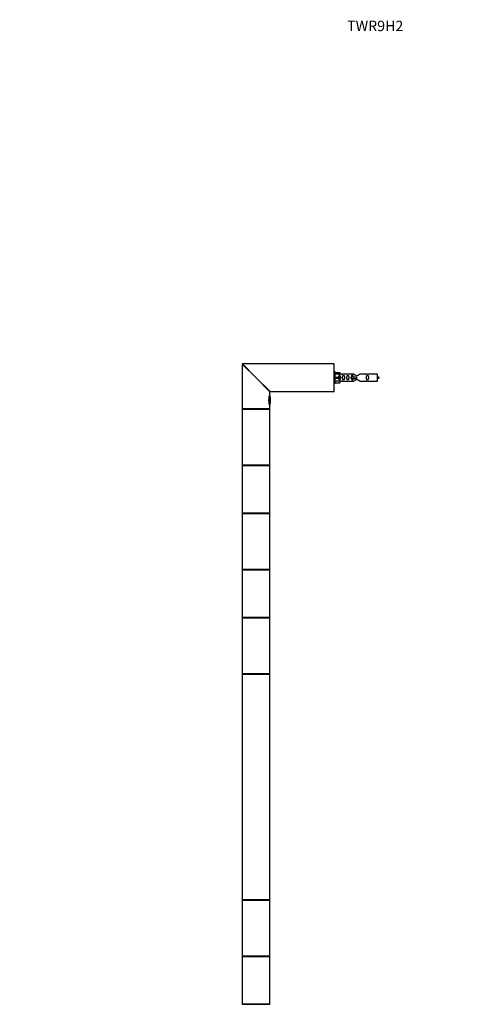
# Model space of a CAD drawing. Units: millimetres. Extents: x 0 to 1414, y 0 to 3776.
# Drawn here: x 0 to 514, y 2643 to 3776 of the extents above; entities that cross this region are included whole.
import ezdxf
from ezdxf import colors
from ezdxf.entities.mleader import LeaderData, LeaderLine
from ezdxf.math import Vec2, Vec3

# ---------------------------------------------------------------- set-up
doc = ezdxf.new("R2010")
doc.units = ezdxf.units.MM
doc.layers.add('DV4_Défaut', color=7, linetype='Continuous')
doc.layers.add('Défaut', color=7, linetype='Continuous')

# ---------------------------------------------------------------- blocks, each defined once
blk = doc.blocks.new('_DOT')
at = {"color": 0}
blk.add_line((0, 0), (-1, 0), dxfattribs=at)
at = {"color": 0, "const_width": 0.333}
blk.add_lwpolyline([(-0.1665, 0, 1), (0.1665, 0, 1)], format="xyb", close=True, dxfattribs=at)
blk = doc.blocks.new('SE3')
at = {"layer": 'DV4_Défaut', "color": 7, "linetype": 'Continuous'}
for p, q in [((271.9, 3363.8), (255.9, 3379.3)), ((255.9, 3379.3), (255.9, 3328)), ((271.9, 3363.8), (256.4, 3379.8)), ((361.7, 3379.8), (256.4, 3379.8)), ((361.7, 3347.8), (361.7, 3379.8)), ((361.9, 3348), (361.9, 3379.6)), ((362.9, 3370.3), (361.9, 3370.3)), ((362.9, 3357.3), (362.9, 3370.3)), ((362.9, 3369.7), (368.3, 3369.7)), ((369.3, 3367.8), (362.9, 3367.8)), ((368.3, 3369.7), (369.3, 3367.8)), ((370.3, 3367.8), (369.3, 3367.8)), ((384.6, 3367.8), (371.4, 3367.8)), ((381.5, 3364.8), (381.7, 3364.8)), ((381.5, 3362.8), (381.5, 3364.8)), ((381.7, 3364.8), (387.9, 3364.8)), ((381.7, 3362.8), (381.7, 3364.8)), ((387.9, 3363.8), (387.9, 3364.8)), ((398.5, 3367.8), (391.3, 3367.8)), ((411.9, 3367.8), (399.5, 3367.8)), ((411.9, 3359.8), (411.9, 3367.8)), ((271.9, 3363.8), (288.4, 3347.8)), ((271.9, 3363.8), (287.9, 3347.3)), ((361.9, 3357.3), (362.9, 3357.3)), ((362.9, 3364.3), (368.3, 3364.3)), ((362.9, 3363.3), (368.3, 3363.3)), ((369.3, 3359.8), (362.9, 3359.8)), ((362.9, 3357.9), (368.3, 3357.9)), ((368.3, 3364.3), (368.3, 3363.3)), ((368.3, 3364.3), (369.3, 3364.3)), ((368.3, 3363.3), (369.3, 3363.3)), ((368.3, 3357.9), (369.3, 3359.8)), ((369.3, 3359.8), (370.3, 3359.8)), ((371.4, 3359.8), (384.6, 3359.8)), ((381.5, 3362.8), (381.7, 3362.8)), ((381.7, 3362.8), (387.9, 3362.8)), ((387.9, 3362.8), (387.9, 3363.8)), ((391.3, 3359.8), (398.5, 3359.8)), ((399.5, 3359.8), (411.9, 3359.8)), ((287.1, 3333), (287.1, 3342.6)), ((287.9, 3344.8), (287.9, 3347.3)), ((288.4, 3347.8), (347.6, 3347.8)), ((347.6, 3347.8), (353.2, 3347.8)), ((353.2, 3347.8), (361.7, 3347.8)), ((286.7, 3341.2), (286.7, 3334.4)), ((287.9, 3328), (287.9, 3330.8)), ((288.5, 3334.8), (288.5, 3340.8)), ((287.9, 3328), (255.9, 3328)), ((255.9, 3327.6), (287.9, 3327.6)), ((255.9, 3327.6), (255.9, 3295.3)), ((287.7, 3327.8), (256.1, 3327.8)), ((256.1, 3327.8), (287.7, 3327.8)), ((287.9, 3295.3), (287.9, 3327.6)), ((255.9, 3295.3), (255.9, 3263)), ((287.9, 3263), (287.9, 3295.3)), ((287.9, 3263), (255.9, 3263)), ((255.9, 3262.7), (287.9, 3262.7)), ((255.9, 3262.7), (255.9, 3207.9)), ((287.8, 3262.8), (256, 3262.8)), ((287.9, 3207.9), (287.9, 3262.7)), ((287.9, 3207.9), (255.9, 3207.9)), ((255.9, 3207.6), (287.9, 3207.6)), ((255.9, 3207.6), (255.9, 3175.3)), ((256, 3207.8), (287.8, 3207.8)), ((287.9, 3175.3), (287.9, 3207.6)), ((255.9, 3175.3), (255.9, 3143)), ((287.9, 3143), (287.9, 3175.3)), ((287.9, 3143), (255.9, 3143)), ((255.9, 3142.7), (287.9, 3142.7)), ((255.9, 3142.7), (255.9, 3087.9)), ((287.8, 3142.8), (256, 3142.8)), ((287.9, 3087.9), (287.9, 3142.7)), ((287.9, 3087.9), (255.9, 3087.9)), ((255.9, 3087.6), (287.9, 3087.6)), ((255.9, 3087.6), (255.9, 3055.3)), ((256, 3087.8), (287.8, 3087.8)), ((287.9, 3055.3), (287.9, 3087.6)), ((255.9, 3055.3), (255.9, 3023)), ((287.9, 3023), (287.9, 3055.3)), ((287.9, 3023), (255.9, 3023)), ((255.9, 3022.7), (287.9, 3022.7)), ((255.9, 3022.7), (255.9, 2762.9)), ((287.8, 3022.8), (256, 3022.8)), ((287.9, 2762.9), (287.9, 3022.7)), ((287.9, 2762.9), (255.9, 2762.9)), ((255.9, 2762.6), (287.9, 2762.6)), ((255.9, 2762.6), (255.9, 2730.3)), ((256, 2762.8), (287.8, 2762.8)), ((287.9, 2730.3), (287.9, 2762.6)), ((255.9, 2730.3), (255.9, 2698)), ((287.9, 2698), (287.9, 2730.3)), ((287.9, 2698), (255.9, 2698)), ((255.9, 2697.7), (287.9, 2697.7)), ((255.9, 2697.7), (255.9, 2642.9)), ((287.8, 2697.8), (256, 2697.8)), ((287.9, 2642.9), (287.9, 2697.7)), ((287.9, 2642.9), (255.9, 2642.9)), ((256, 2642.8), (287.8, 2642.8))]:
    blk.add_line(p, q, dxfattribs=at)
for centre, radius, start, end in [((256.4, 3379.3), 0.5, 90, 180), ((361.7, 3379.6), 0.2, 0, 90), ((370.9, 3371.7), 3.99, 261.3705, 276.8507), ((398.9, 3371.7), 3.99, 263.1493, 278.6295), ((406.9, 3350), 15.5, 62.8736, 71.0269), ((370.9, 3355.8), 3.99, 83.1493, 98.6295), ((398.9, 3355.8), 3.99, 81.3705, 96.8507), ((406.9, 3377.5), 15.5, 288.9731, 297.1264), ((302.4, 3337.8), 16, 154.1029, 205.8971), ((283.1, 3340.8), 5.43, 0, 34.0997), ((288.4, 3347.3), 0.5, 95.5331, 173.9849), ((361.7, 3348), 0.2, 270, 0), ((283.1, 3334.8), 5.43, 325.6801, 0), ((256.1, 3328), 0.2, 180, 270), ((256.1, 3327.6), 0.2, 90, 180), ((287.7, 3328), 0.2, 270, 0), ((287.7, 3327.6), 0.2, 0, 90), ((256.1, 3263), 0.2, 180, 270), ((256, 3262.7), 0.1, 90, 180), ((287.7, 3263), 0.2, 270, 0), ((287.8, 3262.7), 0.1, 0, 90), ((256, 3207.9), 0.1, 180, 270), ((256.1, 3207.6), 0.2, 90, 180), ((287.7, 3207.6), 0.2, 0, 90), ((287.8, 3207.9), 0.1, 270, 0), ((256.1, 3143), 0.2, 180, 270), ((256, 3142.7), 0.1, 90, 180), ((287.7, 3143), 0.2, 270, 0), ((287.8, 3142.7), 0.1, 0, 90), ((256, 3087.9), 0.1, 180, 270), ((256.1, 3087.6), 0.2, 90, 180), ((287.7, 3087.6), 0.2, 0, 90), ((287.8, 3087.9), 0.1, 270, 0), ((256.1, 3023), 0.2, 180, 270), ((256, 3022.7), 0.1, 90, 180), ((287.7, 3023), 0.2, 270, 0), ((287.8, 3022.7), 0.1, 0, 90), ((256, 2762.9), 0.1, 180, 270), ((256.1, 2762.6), 0.2, 90, 180), ((287.7, 2762.6), 0.2, 0, 90), ((287.8, 2762.9), 0.1, 270, 0), ((256.1, 2698), 0.2, 180, 270), ((256, 2697.7), 0.1, 90, 180), ((287.7, 2698), 0.2, 270, 0), ((287.8, 2697.7), 0.1, 0, 90), ((256, 2642.9), 0.1, 180, 270), ((287.8, 2642.9), 0.1, 270, 0)]:
    blk.add_arc(centre, radius, start, end, dxfattribs=at)
blk.add_ellipse((371.5, 3363.8), major_axis=(0, 4), ratio=0.550336, start_param=1.445468, end_param=1.696124, dxfattribs=at)
for points, knots in [([(369, 3364.3), (369, 3364.8), (369, 3365.2), (368.8, 3365.8), (368.7, 3366), (368.4, 3366.3), (368.2, 3366.4), (367.7, 3366.4), (367.5, 3366.3), (367.2, 3366), (367.1, 3365.8), (367, 3365.2), (367, 3364.8), (367, 3364.3)], [0, 0, 0, 0, 0.25, 0.25, 0.375, 0.375, 0.5, 0.5, 0.625, 0.625, 0.75, 0.75, 1, 1, 1, 1]), ([(371.6, 3363.8), (371.6, 3363.2), (371.6, 3362.7), (371.7, 3361.9), (371.8, 3361.7), (372.1, 3361.3), (372.3, 3361.1), (372.9, 3361.1), (373.1, 3361.3), (373.4, 3361.7), (373.5, 3361.9), (373.6, 3362.7), (373.6, 3363.2), (373.6, 3364.4), (373.6, 3364.9), (373.5, 3365.7), (373.4, 3365.9), (373.1, 3366.3), (372.9, 3366.4), (372.3, 3366.4), (372, 3366.3), (371.8, 3365.9), (371.7, 3365.7), (371.6, 3364.9), (371.6, 3364.4), (371.6, 3363.8)], [0, 0, 0, 0, 0.125, 0.125, 0.1875, 0.1875, 0.25, 0.25, 0.3125, 0.3125, 0.375, 0.375, 0.5, 0.5, 0.625, 0.625, 0.6875, 0.6875, 0.75, 0.75, 0.8125, 0.8125, 0.875, 0.875, 1, 1, 1, 1]), ([(376.6, 3363.8), (376.6, 3363.2), (376.6, 3362.7), (376.7, 3361.9), (376.8, 3361.7), (377.1, 3361.3), (377.3, 3361.1), (377.9, 3361.1), (378.1, 3361.3), (378.4, 3361.7), (378.5, 3361.9), (378.6, 3362.7), (378.6, 3363.2), (378.6, 3364.4), (378.6, 3364.9), (378.5, 3365.7), (378.4, 3365.9), (378.1, 3366.3), (377.9, 3366.4), (377.3, 3366.4), (377.1, 3366.3), (376.8, 3365.9), (376.7, 3365.7), (376.6, 3364.9), (376.6, 3364.4), (376.6, 3363.8)], [0, 0, 0, 0, 0.125, 0.125, 0.1875, 0.1875, 0.25, 0.25, 0.3125, 0.3125, 0.375, 0.375, 0.5, 0.5, 0.625, 0.625, 0.6875, 0.6875, 0.75, 0.75, 0.8125, 0.8125, 0.875, 0.875, 1, 1, 1, 1]), ([(383.7, 3364.8), (383.7, 3365), (383.7, 3365.2), (383.6, 3365.7), (383.5, 3365.9), (383.2, 3366.3), (383, 3366.4), (382.4, 3366.4), (382.1, 3366.3), (381.9, 3365.9), (381.8, 3365.7), (381.7, 3365.2), (381.7, 3365), (381.7, 3364.8)], [0, 0, 0, 0, 0.14116, 0.14116, 0.320931, 0.320931, 0.500702, 0.500702, 0.680473, 0.680473, 0.860243, 0.860243, 1, 1, 1, 1]), ([(391.3, 3367.8), (391.2, 3367.7), (390.8, 3367.3), (389.9, 3366.7), (389.6, 3366.5), (388.8, 3366.1), (388.4, 3365.9), (387.5, 3365.9), (387.1, 3366.1), (386.3, 3366.5), (386, 3366.7), (385.1, 3367.3), (384.7, 3367.7), (384.6, 3367.8)], [0, 0, 0, 0, 0.25, 0.25, 0.375, 0.375, 0.5, 0.5, 0.625, 0.625, 0.75, 0.75, 1, 1, 1, 1]), ([(399.2, 3363.8), (399.2, 3363.2), (399.1, 3362.7), (399.3, 3361.9), (399.3, 3361.7), (399.6, 3361.3), (399.9, 3361.1), (400.5, 3361.1), (400.7, 3361.3), (401, 3361.7), (401.1, 3361.9), (401.2, 3362.7), (401.2, 3363.2), (401.2, 3364.4), (401.2, 3364.9), (401.1, 3365.7), (401, 3365.9), (400.7, 3366.3), (400.4, 3366.4), (399.9, 3366.4), (399.6, 3366.3), (399.3, 3365.9), (399.3, 3365.7), (399.1, 3364.9), (399.2, 3364.4), (399.2, 3363.8)], [0, 0, 0, 0, 0.125, 0.125, 0.1875, 0.1875, 0.25, 0.25, 0.3125, 0.3125, 0.375, 0.375, 0.5, 0.5, 0.625, 0.625, 0.6875, 0.6875, 0.75, 0.75, 0.8125, 0.8125, 0.875, 0.875, 1, 1, 1, 1]), ([(367, 3363.3), (367, 3362.8), (367, 3362.4), (367.1, 3361.7), (367.2, 3361.5), (367.5, 3361.2), (367.7, 3361.1), (368.2, 3361.1), (368.4, 3361.2), (368.7, 3361.6), (368.8, 3361.7), (369, 3362.4), (369, 3362.8), (369, 3363.3)], [0, 0, 0, 0, 0.25, 0.25, 0.375, 0.375, 0.5, 0.5, 0.625, 0.625, 0.75, 0.75, 1, 1, 1, 1]), ([(381.7, 3362.8), (381.7, 3362.6), (381.7, 3362.4), (381.8, 3361.9), (381.9, 3361.7), (382.2, 3361.3), (382.4, 3361.1), (383, 3361.1), (383.2, 3361.3), (383.5, 3361.7), (383.6, 3361.9), (383.7, 3362.4), (383.7, 3362.6), (383.7, 3362.8)], [0, 0, 0, 0, 0.1402, 0.1402, 0.320298, 0.320298, 0.500396, 0.500396, 0.680494, 0.680494, 0.860592, 0.860592, 1, 1, 1, 1]), ([(384.6, 3359.8), (384.7, 3359.9), (385.1, 3360.3), (386, 3360.9), (386.3, 3361.1), (387.1, 3361.5), (387.5, 3361.6), (388.4, 3361.6), (388.8, 3361.5), (389.6, 3361.1), (389.9, 3360.9), (390.8, 3360.3), (391.2, 3359.9), (391.3, 3359.8)], [0, 0, 0, 0, 0.25, 0.25, 0.375, 0.375, 0.5, 0.5, 0.625, 0.625, 0.75, 0.75, 1, 1, 1, 1])]:
    blk.add_open_spline(points, degree=3, knots=knots, dxfattribs=at)

msp = doc.modelspace()

# ---------------------------------------------------------------- block references
at = {"layer": 'Défaut'}
msp.add_blockref('SE3', (0, 0), dxfattribs=at)

# ---------------------------------------------------------------- leaders
at = {"layer": 'Défaut', "color": 7, "linetype": 'Continuous'}
ml = msp.add_multileader_mtext('Standard', dxfattribs=at)
ml.set_content('{\\pxsm0.9;\\fSolid Edge ISO|b1||i0||c0|p34;\\W1.;29/08/2019\\P}', color=256)
ml.set_leader_properties()
ml.set_arrow_properties(name='DOT')
ml.build(insert=Vec2(0, 0))
ml.multileader.update_dxf_attribs({"leader_type": 0, "dogleg_length": 0, "arrow_head_size": 12})
ctx = ml.context
ctx.base_point, ctx.char_height, ctx.arrow_head_size, ctx.landing_gap_size = Vec3(1093.9, 3768.4), 12, 12, 4.2
notes = []
notes.append((ctx, [(0, (0, 0, 0), (0, 0), (1, 0), 1, [])]))
ctx.mtext.insert = Vec3(1095.9, 3774.6)
ml = msp.add_multileader_mtext('Standard', dxfattribs=at)
ml.set_content('{\\pxsm0.9;\\fArial|b1||i0||c0|p34;\\W1.;TWR9H2\\P}', color=256)
ml.set_leader_properties()
ml.set_arrow_properties(name='DOT')
ml.build(insert=Vec2(0, 0))
ml.multileader.update_dxf_attribs({"leader_type": 0, "dogleg_length": 0, "arrow_head_size": 12})
ctx = ml.context
ctx.base_point, ctx.char_height, ctx.arrow_head_size, ctx.landing_gap_size = Vec3(374.8, 3768.3), 12, 12, 4.2
notes.append((ctx, [(0, (0, 0, 0), (0, 0), (1, 0), 1, [])]))
ctx.mtext.insert = Vec3(376.8, 3774.4)
for ctx, leaders in notes:
    for number, flags, end, landing, length, lines in leaders:
        leader = LeaderData()
        leader.index, (leader.has_last_leader_line, leader.has_dogleg_vector, leader.attachment_direction) = number, flags
        leader.last_leader_point, leader.dogleg_vector, leader.dogleg_length = Vec3(end), Vec3(landing), length
        for number, points, colour, breaks in lines:
            line = LeaderLine()
            line.index, line.vertices, line.color, line.breaks = number, Vec3.list(points), colors.encode_raw_color(colour), breaks
            leader.lines.append(line)
        ctx.leaders.append(leader)

doc.saveas('drawing.dxf')
